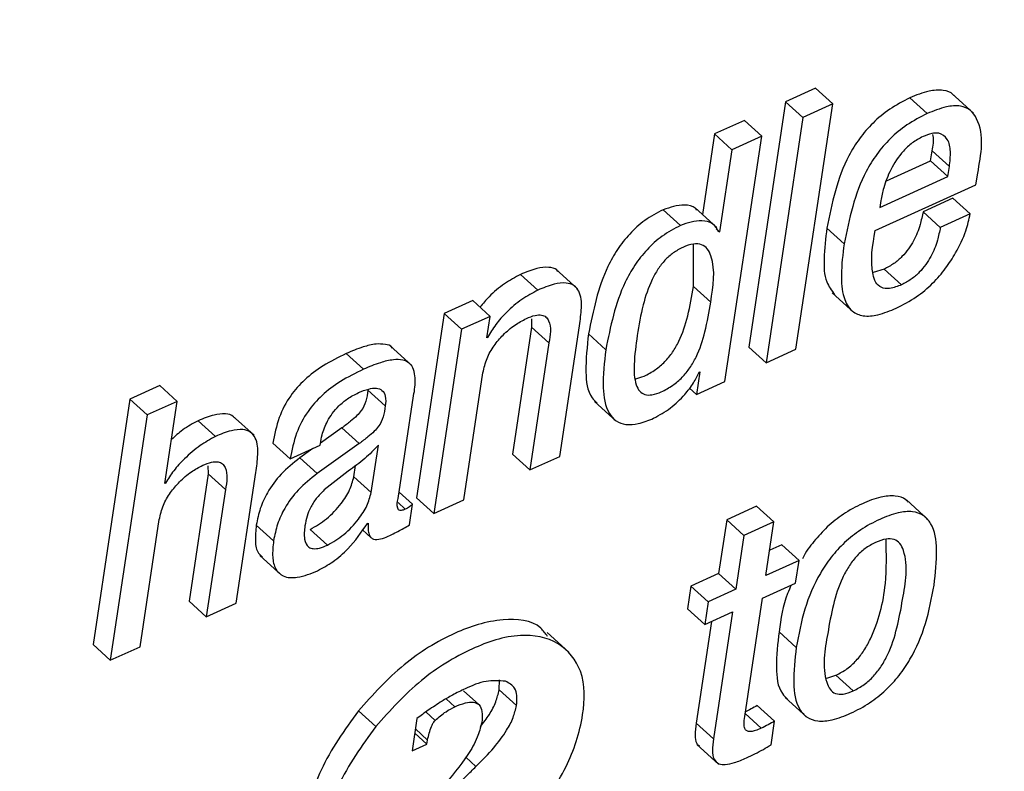
# Paper-space layout 'SHEET 2' of a CAD drawing. Units: inches. Extents: x -3 to 173, y 0 to 24.
# Drawn here: x 9 to 9, y 7 to 7 of the extents above; entities that cross this region are included whole.
import ezdxf

# ---------------------------------------------------------------- set-up
doc = ezdxf.new("R2010")
doc.units = ezdxf.units.IN
doc.header["$MEASUREMENT"] = 0
doc.dimstyles.new('SLDDIMSTYLE4', dxfattribs={"dimtxt": 0.18, "dimasz": 0.080892, "dimexe": 0, "dimexo": 0.0625, "dimgap": 0, "dimtad": 0, "dimtih": 1, "dimtoh": 1, "dimdec": 0, "dimrnd": 1e-09, "dimzin": 0, "dimdsep": 46, "dimtxsty": 'Standard', "dimsah": 1, "dimcen": 0.09, "dimadec": 0, "dimazin": 0, "dimtfac": 0.080892, "dimtdec": 0, "dimtofl": 0, "dimtmove": 0, "dimatfit": 3, "dimfxl": 0, "dimfrac": 2, "dimtolj": 1, "dimtzin": 0, "dimarcsym": 0})

psp = doc.layouts.new('SHEET 2')

# ---------------------------------------------------------------- linework, layer by layer
at = {"color": 7, "linetype": 'Continuous', "lineweight": 25}
for p, q in [((9.04849588, 6.6561619), (9.04714487, 6.65554854)), ((9.04927665, 6.65545262), (9.04849588, 6.6561619)), ((9.0535336, 6.65501439), (9.05275279, 6.65572366)), ((9.05561917, 6.65503844), (9.05464323, 6.65592518)), ((9.04714487, 6.65554854), (9.04548224, 6.64447035)), ((9.04792568, 6.65483927), (9.04714487, 6.65554854)), ((9.04761402, 6.64437414), (9.04927665, 6.65545262)), ((9.04927665, 6.65545262), (9.04792568, 6.65483927)), ((9.04792568, 6.65483927), (9.04626301, 6.64376108)), ((9.04529139, 6.65470727), (9.04394039, 6.65409392)), ((9.04607216, 6.653998), (9.04529139, 6.65470727)), ((9.04394039, 6.65409392), (9.04339428, 6.65045516)), ((9.04472116, 6.65338465), (9.04394039, 6.65409392)), ((9.04440953, 6.64291952), (9.04607216, 6.653998)), ((9.04607216, 6.653998), (9.04472116, 6.65338465)), ((9.04472116, 6.65338465), (9.04416493, 6.64967842)), ((9.05369141, 6.65288129), (9.05375899, 6.65333155)), ((9.05453976, 6.65262228), (9.05375899, 6.65333155)), ((9.05169611, 6.65197578), (9.05369141, 6.65288129)), ((9.05447218, 6.65217202), (9.05369141, 6.65288129)), ((9.05447218, 6.65217202), (9.05453976, 6.65262228)), ((9.05139544, 6.65077548), (9.05447218, 6.65217202)), ((9.05573449, 6.65179157), (9.05581354, 6.65231839)), ((9.05119345, 6.64973034), (9.05573449, 6.65179157)), ((9.05144197, 6.65108553), (9.05139544, 6.65077548)), ((9.05469834, 6.65119817), (9.05334671, 6.65058452)), ((9.05547915, 6.65048889), (9.05469834, 6.65119817)), ((9.0424073, 6.64996413), (9.04162649, 6.6506734)), ((9.04403854, 6.64986997), (9.04306256, 6.65075641)), ((9.05412748, 6.64987525), (9.05334671, 6.65058452)), ((9.05547915, 6.65048889), (9.05412748, 6.64987525)), ((9.04416493, 6.64967842), (9.04401585, 6.64981394)), ((9.04416493, 6.64967842), (9.04413281, 6.64966405)), ((9.04978524, 6.64913488), (9.04900447, 6.64984416)), ((9.04298245, 6.64721064), (9.04299103, 6.6491208)), ((9.03596618, 6.64704051), (9.03518541, 6.64774978)), ((9.03775736, 6.64710269), (9.03678142, 6.64798914)), ((9.05159267, 6.64799354), (9.05109412, 6.6478413)), ((9.05237344, 6.64728426), (9.05159267, 6.64799354)), ((9.04376322, 6.64650137), (9.04298245, 6.64721064)), ((9.04924834, 6.64692083), (9.05022432, 6.64603409)), ((9.0330261, 6.64656707), (9.03173933, 6.64598305)), ((9.03380687, 6.6458578), (9.0330261, 6.64656707)), ((9.03173933, 6.64598305), (9.03049103, 6.63766539)), ((9.0325201, 6.64527378), (9.03173933, 6.64598305)), ((9.03380687, 6.6458578), (9.0325201, 6.64527378)), ((9.03366035, 6.6448816), (9.03380687, 6.6458578)), ((9.03567864, 6.645739), (9.03568421, 6.64537381)), ((9.0325201, 6.64527378), (9.0312718, 6.63695612)), ((9.03568421, 6.64537381), (9.03482245, 6.63963158)), ((9.03646502, 6.64466453), (9.03568421, 6.64537381)), ((9.03695485, 6.63953595), (9.03783997, 6.64543335)), ((9.03902953, 6.64435273), (9.03824876, 6.645062)), ((9.03369309, 6.64489627), (9.03366035, 6.6448816)), ((9.03369309, 6.64489627), (9.03366625, 6.64492091)), ((9.03646502, 6.64466453), (9.03560322, 6.63892231)), ((9.02809287, 6.64346658), (9.0273121, 6.64417585)), ((9.03027847, 6.64363641), (9.02930249, 6.64452286)), ((9.04626301, 6.64376108), (9.04548224, 6.64447035)), ((9.04626301, 6.64376108), (9.04761402, 6.64437414)), ((9.03262346, 6.63756976), (9.03348523, 6.64331199)), ((9.04327629, 6.64335863), (9.04312273, 6.6423355)), ((9.04324417, 6.64334396), (9.04327629, 6.64335863)), ((9.04312273, 6.6423355), (9.04440953, 6.64291952)), ((9.01890065, 6.64272826), (9.017551, 6.6421155)), ((9.01968142, 6.64201899), (9.01890065, 6.64272826)), ((9.02907688, 6.64181777), (9.02829611, 6.64252704)), ((9.04312273, 6.6423355), (9.04281015, 6.64261944)), ((9.017551, 6.6421155), (9.01588833, 6.63103731)), ((9.01833177, 6.64140623), (9.017551, 6.6421155)), ((9.01968142, 6.64201899), (9.01833177, 6.64140623)), ((9.01912519, 6.63831277), (9.01968142, 6.64201899)), ((9.02966109, 6.63762696), (9.03035767, 6.64226832)), ((9.03852101, 6.64201635), (9.03949695, 6.64112991)), ((9.01833177, 6.64140623), (9.0166691, 6.63032803)), ((9.02141067, 6.64043354), (9.0206299, 6.64114282)), ((9.02315426, 6.64048605), (9.02217831, 6.64137279)), ((9.02712397, 6.64082338), (9.02615092, 6.64012965)), ((9.02790474, 6.64011381), (9.02712397, 6.64082338)), ((9.02478594, 6.63942156), (9.02400517, 6.64013083)), ((9.02478594, 6.63942156), (9.02613563, 6.64003403)), ((9.02580915, 6.6398859), (9.025224, 6.63946878)), ((9.02790474, 6.64011381), (9.02600477, 6.63875951)), ((9.02613563, 6.64003403), (9.02614729, 6.64011176)), ((9.02844355, 6.63789859), (9.02876522, 6.64004195)), ((9.02600477, 6.63875951), (9.025224, 6.63946878)), ((9.03560322, 6.63892231), (9.03482245, 6.63963158)), ((9.03560322, 6.63892231), (9.03695485, 6.63953595)), ((9.0210758, 6.63910975), (9.02108155, 6.63874543)), ((9.02235021, 6.6329067), (9.02323529, 6.6388041)), ((9.02766278, 6.63860786), (9.02773989, 6.63912177)), ((9.02108155, 6.63874543), (9.02021975, 6.6330032)), ((9.02186232, 6.63803616), (9.02108155, 6.63874543)), ((9.02844355, 6.63789859), (9.02766278, 6.63860786)), ((9.01915731, 6.63832714), (9.01912519, 6.63831277)), ((9.01915731, 6.63832714), (9.01913098, 6.63835119)), ((9.02186232, 6.63803616), (9.02100052, 6.63229393)), ((9.03031294, 6.63737323), (9.02970578, 6.63792469)), ((9.0312718, 6.63695612), (9.03049103, 6.63766539)), ((9.0312718, 6.63695612), (9.03262346, 6.63756976)), ((9.05357026, 6.63668625), (9.05259428, 6.63757299)), ((9.03017342, 6.63644367), (9.03031294, 6.63737323)), ((9.04583772, 6.63728259), (9.04448609, 6.63666924)), ((9.04661849, 6.63657332), (9.04583772, 6.63728259)), ((9.01801879, 6.63094051), (9.01888059, 6.63668273)), ((9.04448609, 6.63666924), (9.04412291, 6.63424927)), ((9.04526686, 6.63595997), (9.04448609, 6.63666924)), ((9.02403634, 6.63572472), (9.02325557, 6.63643399)), ((9.02646559, 6.63552437), (9.02568482, 6.63623365)), ((9.02805379, 6.63621693), (9.02844292, 6.63586346)), ((9.02828009, 6.63650879), (9.02831221, 6.63652316)), ((9.04661849, 6.63657332), (9.04526686, 6.63595997)), ((9.04625531, 6.63415335), (9.04661849, 6.63657332)), ((9.04526686, 6.63595997), (9.04490368, 6.63354)), ((9.04697162, 6.63554227), (9.04642662, 6.63529499)), ((9.0477524, 6.634833), (9.04697162, 6.63554227)), ((9.02341503, 6.63505299), (9.02439097, 6.63416655)), ((9.0477524, 6.634833), (9.04625531, 6.63415335)), ((9.04759887, 6.63380986), (9.0477524, 6.634833)), ((9.04412291, 6.63424927), (9.04286691, 6.63367904)), ((9.04490368, 6.63354), (9.04412291, 6.63424927)), ((9.04286691, 6.63367904), (9.04271339, 6.63265619)), ((9.04364768, 6.63296976), (9.04286691, 6.63367904)), ((9.04490368, 6.63354), (9.04364768, 6.63296976)), ((9.04610179, 6.63313051), (9.04759887, 6.63380986)), ((9.04530038, 6.62779044), (9.04610179, 6.63313051)), ((9.02100052, 6.63229393), (9.02021975, 6.6330032)), ((9.02100052, 6.63229393), (9.02235021, 6.6329067)), ((9.04349416, 6.63194692), (9.04271339, 6.63265619)), ((9.04364768, 6.63296976), (9.04349416, 6.63194692)), ((9.04349416, 6.63194692), (9.04475013, 6.63251686)), ((9.04475013, 6.63251686), (9.04388818, 6.62677346)), ((9.04379805, 6.63208479), (9.04310741, 6.62748273)), ((9.03736258, 6.63069294), (9.03638659, 6.63157967)), ((9.04762868, 6.63090061), (9.04684791, 6.63160989)), ((9.0166691, 6.63032803), (9.01588833, 6.63103731)), ((9.0166691, 6.63032803), (9.01801879, 6.63094051)), ((9.04900532, 6.62952343), (9.04941877, 6.62965191)), ((9.05019954, 6.62894264), (9.04941877, 6.62965191)), ((9.03421599, 6.62899192), (9.03423179, 6.62943866)), ((9.03329292, 6.62832752), (9.03261547, 6.62894293)), ((9.03499676, 6.62828264), (9.03421599, 6.62899192)), ((9.04712009, 6.62864608), (9.04809603, 6.62775934)), ((9.04664896, 6.62757807), (9.04586819, 6.62828734)), ((9.02864602, 6.62733196), (9.02786521, 6.62804123)), ((9.03050643, 6.62769862), (9.03028804, 6.62624371)), ((9.03133354, 6.62760799), (9.03091049, 6.62799225)), ((9.04388818, 6.62677346), (9.04310741, 6.62748273)), ((9.0464884, 6.62650829), (9.04664896, 6.62757807)), ((9.03094716, 6.6265429), (9.03040666, 6.62703394)), ((9.03098914, 6.62672506), (9.03043574, 6.62722754)), ((9.03028804, 6.62624371), (9.03094716, 6.6265429)), ((9.03094716, 6.6265429), (9.03098914, 6.62672506)), ((9.04313652, 6.62652472), (9.04411246, 6.62563798))]:
    psp.add_line(p, q, dxfattribs=at)
at = {"color": 8, "linetype": 'Continuous', "lineweight": 25}
for p, q in [((9.02997957, 6.63714942), (9.02965405, 6.6374451)), ((9.03222325, 6.62823131), (9.03182942, 6.62858917)), ((9.04604554, 6.62725951), (9.04531966, 6.62791892)), ((9.03317008, 6.62552505), (9.03270659, 6.62594627))]:
    psp.add_line(p, q, dxfattribs=at)
at = {"color": 7, "linetype": 'Continuous', "lineweight": 25}
for points, knots in [([(9.05275279, 6.65572366), (9.05244186, 6.65556393), (9.05184096, 6.65525525), (9.0510815, 6.65461615), (9.05046789, 6.65390221), (9.04953243, 6.65240728), (9.04923744, 6.65097518), (9.04900447, 6.64984416)], [0, 0, 0, 0, 0.14370188, 0.27771047, 0.40588215, 0.53078185, 1, 1, 1, 1]), ([(9.05473328, 6.65582897), (9.05472396, 6.65584213), (9.05462102, 6.65598746), (9.05419614, 6.65609938), (9.05352401, 6.65604466), (9.05303852, 6.65584259), (9.05275279, 6.65572366)], [0, 0, 0, 0, 0.02305059, 0.25445587, 0.56122485, 1, 1, 1, 1]), ([(9.05581354, 6.65231839), (9.05597302, 6.65318107), (9.05616261, 6.6542067), (9.05551354, 6.65520108), (9.05499136, 6.65540334), (9.05429869, 6.65532983), (9.05381705, 6.65513125), (9.0535336, 6.65501439)], [0, 0, 0, 0, 0.49578957, 0.58943614, 0.68666903, 0.81559633, 1, 1, 1, 1]), ([(9.0535336, 6.65501439), (9.05322266, 6.65485466), (9.05262176, 6.65454597), (9.05186215, 6.65390688), (9.05124885, 6.6531927), (9.05031292, 6.6516981), (9.0500181, 6.65026599), (9.04978524, 6.64913488)], [0, 0, 0, 0, 0.14370616, 0.27771465, 0.40591678, 0.53078221, 1, 1, 1, 1]), ([(9.05334796, 6.65397688), (9.05318109, 6.65388769), (9.05285449, 6.65371314), (9.05233304, 6.65322212), (9.05188353, 6.65253278), (9.05157813, 6.65175605), (9.05148084, 6.65127694), (9.05144197, 6.65108553)], [0, 0, 0, 0, 0.15732938, 0.30792605, 0.59225301, 0.8370944, 1, 1, 1, 1]), ([(9.05453976, 6.65262228), (9.05456319, 6.65284673), (9.05460607, 6.65325733), (9.05452631, 6.65385686), (9.05411727, 6.65416176), (9.05370414, 6.65411998), (9.05347817, 6.6540292), (9.05334796, 6.65397688)], [0, 0, 0, 0, 0.27811917, 0.50878225, 0.70181959, 0.82816686, 1, 1, 1, 1]), ([(9.05375899, 6.65333155), (9.053804, 6.65356135), (9.05385289, 6.65381093), (9.05378993, 6.65405004), (9.05378495, 6.65406899)], [0, 0, 0, 0, 0.92076188, 1, 1, 1, 1]), ([(9.04313887, 6.65064671), (9.04311601, 6.65067939), (9.04299693, 6.65084974), (9.0423958, 6.65093407), (9.04193371, 6.6507775), (9.04162649, 6.6506734)], [0, 0, 0, 0, 0.0737215, 0.38417492, 1, 1, 1, 1]), ([(9.04162649, 6.6506734), (9.04134109, 6.650523), (9.0407841, 6.65022948), (9.04009563, 6.64959743), (9.03954281, 6.64888791), (9.03872759, 6.647446), (9.03845897, 6.64610856), (9.03824876, 6.645062)], [0, 0, 0, 0, 0.14131881, 0.27579058, 0.40685545, 0.53585456, 1, 1, 1, 1]), ([(9.05334671, 6.65058452), (9.05330821, 6.65038831), (9.0532194, 6.64993569), (9.05298574, 6.64937104), (9.05269404, 6.64889468), (9.05240057, 6.64854433), (9.05203626, 6.64822484), (9.05174363, 6.64807225), (9.05159267, 6.64799354)], [0, 0, 0, 0, 0.18388601, 0.42420001, 0.55744671, 0.69708202, 0.84373836, 1, 1, 1, 1]), ([(9.05213951, 6.64622593), (9.05244745, 6.64638574), (9.05304082, 6.64669368), (9.05378004, 6.64732477), (9.05437005, 6.6479994), (9.05488184, 6.64879146), (9.05527749, 6.64961553), (9.05541988, 6.65023224), (9.05547915, 6.65048889)], [0, 0, 0, 0, 0.18487869, 0.35624015, 0.51568828, 0.66238688, 0.8594935, 1, 1, 1, 1]), ([(9.0424073, 6.64996413), (9.04212189, 6.64981372), (9.04156491, 6.64952021), (9.04087644, 6.64888815), (9.04032357, 6.64817865), (9.03950837, 6.64673672), (9.03923974, 6.64539929), (9.03902953, 6.64435273)], [0, 0, 0, 0, 0.14131834, 0.27578966, 0.40685741, 0.5358561, 1, 1, 1, 1]), ([(9.04413281, 6.64966405), (9.04405082, 6.64980255), (9.04388114, 6.65008918), (9.04319168, 6.65024345), (9.04272053, 6.65007567), (9.0424073, 6.64996413)], [0, 0, 0, 0, 0.23861267, 0.49380699, 1, 1, 1, 1]), ([(9.04900447, 6.64984416), (9.04895126, 6.64938111), (9.0488595, 6.64858263), (9.04888213, 6.64749685), (9.04922066, 6.64702854), (9.04935599, 6.64684134)], [0, 0, 0, 0, 0.453136733, 0.781390255, 1, 1, 1, 1]), ([(9.05237344, 6.64728426), (9.05219996, 6.64721317), (9.05190879, 6.64709386), (9.05145984, 6.64712249), (9.05118264, 6.6473921), (9.05092741, 6.64827094), (9.05107202, 6.64906422), (9.05119345, 6.64973034)], [0, 0, 0, 0, 0.15406318, 0.25856748, 0.34887452, 0.45325083, 1, 1, 1, 1]), ([(9.05412748, 6.64987525), (9.05408897, 6.64967905), (9.0540001, 6.64922636), (9.05376673, 6.64866153), (9.0534746, 6.64818537), (9.05318155, 6.64783476), (9.0528169, 6.64751561), (9.05252437, 6.647363), (9.05237344, 6.64728426)], [0, 0, 0, 0, 0.18388283, 0.42427599, 0.55744386, 0.69714579, 0.84374107, 1, 1, 1, 1]), ([(9.04376322, 6.64650137), (9.04388093, 6.64721439), (9.0440187, 6.64804891), (9.04364257, 6.64891209), (9.04335067, 6.64913038), (9.04293959, 6.64914148), (9.04250626, 6.64898493), (9.04206791, 6.6487349), (9.04168732, 6.64839697), (9.0413681, 6.64798659), (9.04100231, 6.64732408), (9.04066805, 6.64631754), (9.04052279, 6.64545749), (9.0404447, 6.64499512)], [0, 0, 0, 0, 0.25164159, 0.29451997, 0.33255685, 0.37620879, 0.4367316, 0.49766552, 0.55774095, 0.61946639, 0.68476839, 0.8305288, 1, 1, 1, 1]), ([(9.04978524, 6.64913488), (9.04972745, 6.64866689), (9.04962779, 6.64785995), (9.04969355, 6.64680393), (9.05005716, 6.64607725), (9.05068601, 6.6458309), (9.05138826, 6.64591597), (9.05186559, 6.64611291), (9.05213951, 6.64622593)], [0, 0, 0, 0, 0.269763213, 0.465139989, 0.603736374, 0.704418493, 0.830383387, 1, 1, 1, 1]), ([(9.03518541, 6.64774978), (9.03494059, 6.64761761), (9.03442766, 6.6473407), (9.03381672, 6.6468253), (9.03348645, 6.64643161), (9.0333518, 6.6462711)], [0, 0, 0, 0, 0.35099529, 0.73540933, 1, 1, 1, 1]), ([(9.03686754, 6.64788882), (9.03685059, 6.64791073), (9.0367559, 6.64803313), (9.03639241, 6.64809783), (9.03583886, 6.64802467), (9.03542903, 6.64785226), (9.03518541, 6.64774978)], [0, 0, 0, 0, 0.04622935, 0.25822048, 0.55906172, 1, 1, 1, 1]), ([(9.03783997, 6.64543335), (9.03787821, 6.64569961), (9.03795207, 6.64621384), (9.03792194, 6.64688007), (9.03760386, 6.64728326), (9.03718291, 6.64739859), (9.03661533, 6.64731097), (9.03620819, 6.64714134), (9.03596618, 6.64704051)], [0, 0, 0, 0, 0.22593516, 0.43636376, 0.52834348, 0.63317686, 0.78194819, 1, 1, 1, 1]), ([(9.03596618, 6.64704051), (9.0357207, 6.64690873), (9.03520649, 6.64663267), (9.03458078, 6.64608831), (9.03405264, 6.64550973), (9.03381149, 6.64509828), (9.03369309, 6.64489627)], [0, 0, 0, 0, 0.26269966, 0.55030083, 0.77919858, 1, 1, 1, 1]), ([(9.04037834, 6.64304037), (9.04050543, 6.64307659), (9.04082247, 6.64316695), (9.04126879, 6.64343582), (9.04170533, 6.64380028), (9.0420574, 6.6442376), (9.04244087, 6.64491471), (9.04276934, 6.64591677), (9.04290873, 6.64676309), (9.04298245, 6.64721064)], [0, 0, 0, 0, 0.0755573, 0.18847964, 0.29522524, 0.4005841, 0.50831446, 0.73999131, 1, 1, 1, 1]), ([(9.0404447, 6.64499512), (9.0403874, 6.64455933), (9.04029024, 6.6438205), (9.04030974, 6.64294899), (9.04052718, 6.64247595), (9.04079851, 6.642295), (9.04116093, 6.6423026), (9.04158619, 6.64246134), (9.04205063, 6.64272322), (9.04248584, 6.64309187), (9.04283824, 6.6435281), (9.04322159, 6.64420558), (9.04355012, 6.64520744), (9.04368951, 6.6460538), (9.04376322, 6.64650137)], [0, 0, 0, 0, 0.15660881, 0.265511383, 0.303494615, 0.33654396, 0.374793694, 0.427097011, 0.497081861, 0.56323173, 0.628525507, 0.695288972, 0.838865474, 1, 1, 1, 1]), ([(9.03544493, 6.64576394), (9.03557542, 6.64581784), (9.03579557, 6.64590879), (9.0361107, 6.64594097), (9.03634306, 6.64584757), (9.03660446, 6.64542954), (9.03652824, 6.64501138), (9.03646502, 6.64466453)], [0, 0, 0, 0, 0.19835198, 0.3346498, 0.43573858, 0.53198241, 1, 1, 1, 1]), ([(9.03348523, 6.64331199), (9.0335361, 6.64353088), (9.03363665, 6.64396354), (9.03397228, 6.64453462), (9.03440089, 6.64504068), (9.03488991, 6.64546597), (9.03526999, 6.64567002), (9.03544493, 6.64576394)], [0, 0, 0, 0, 0.20621461, 0.40759834, 0.60299381, 0.81726849, 1, 1, 1, 1]), ([(9.03824876, 6.645062), (9.03818595, 6.6445006), (9.0380797, 6.64355091), (9.03819177, 6.64237894), (9.03855578, 6.64201993), (9.03863346, 6.64194331)], [0, 0, 0, 0, 0.53210931, 0.90014618, 1, 1, 1, 1]), ([(9.02938547, 6.64442195), (9.02938077, 6.64443494), (9.02933988, 6.64454797), (9.02902891, 6.64460662), (9.02860954, 6.64462335), (9.02799605, 6.6444673), (9.02756304, 6.64428278), (9.0273121, 6.64417585)], [0, 0, 0, 0, 0.01859514, 0.16175298, 0.35422271, 0.62576974, 1, 1, 1, 1]), ([(9.0273121, 6.64417585), (9.0269582, 6.64400197), (9.02629237, 6.64367485), (9.02543897, 6.64303336), (9.02474674, 6.64225366), (9.02423346, 6.64127732), (9.02408303, 6.64052186), (9.02400517, 6.64013083)], [0, 0, 0, 0, 0.21547659, 0.40539649, 0.58007987, 0.78264657, 1, 1, 1, 1]), ([(9.03902953, 6.64435273), (9.03896081, 6.6437847), (9.03884458, 6.64282396), (9.03900829, 6.64165602), (9.03948039, 6.64110077), (9.03996639, 6.64093794), (9.04056058, 6.64099882), (9.04096213, 6.6411627), (9.04119013, 6.64125575)], [0, 0, 0, 0, 0.33629587, 0.56880207, 0.65781077, 0.74711857, 0.8564129, 1, 1, 1, 1]), ([(9.03035767, 6.64226832), (9.03040192, 6.6425314), (9.03048574, 6.64302974), (9.03030616, 6.64371797), (9.02983091, 6.64391392), (9.0293811, 6.64390696), (9.02878073, 6.64376051), (9.02834523, 6.64357441), (9.02809287, 6.64346658)], [0, 0, 0, 0, 0.21982551, 0.41641171, 0.50154172, 0.61598554, 0.77748045, 1, 1, 1, 1]), ([(9.02809287, 6.64346658), (9.02773897, 6.6432927), (9.02707315, 6.64296559), (9.02621978, 6.64232406), (9.0255275, 6.64154441), (9.02501423, 6.64056805), (9.02486381, 6.63981259), (9.02478594, 6.63942156)], [0, 0, 0, 0, 0.21547678, 0.40539154, 0.58007949, 0.78264638, 1, 1, 1, 1]), ([(9.04119013, 6.64125575), (9.04144935, 6.6414001), (9.0419698, 6.64168993), (9.04255035, 6.64226421), (9.04299005, 6.64281293), (9.04316402, 6.64317647), (9.04324417, 6.64334396)], [0, 0, 0, 0, 0.2969198, 0.59612938, 0.8139301, 1, 1, 1, 1]), ([(9.02614729, 6.64011176), (9.02617066, 6.64024238), (9.02623317, 6.64059179), (9.02641812, 6.64105252), (9.02668798, 6.64148668), (9.02698835, 6.64183308), (9.02738366, 6.6421629), (9.02770444, 6.64232708), (9.02787449, 6.64241411)], [0, 0, 0, 0, 0.13232164, 0.3539721, 0.48991913, 0.64128532, 0.80985009, 1, 1, 1, 1]), ([(9.02829611, 6.64252704), (9.02827319, 6.64235681), (9.02822941, 6.64203171), (9.02804329, 6.64163656), (9.02778505, 6.64135162), (9.02749084, 6.64109316), (9.02725621, 6.64092062), (9.02712397, 6.64082338)], [0, 0, 0, 0, 0.23840106, 0.45527867, 0.5945627, 0.77150149, 1, 1, 1, 1]), ([(9.02787449, 6.64241411), (9.02802349, 6.64247568), (9.02828129, 6.64258221), (9.02864828, 6.64263715), (9.02896211, 6.64253895), (9.02912192, 6.64220912), (9.02909349, 6.64196202), (9.02907688, 6.64181777)], [0, 0, 0, 0, 0.26273368, 0.4545638, 0.59758335, 0.7650652, 1, 1, 1, 1]), ([(9.02907688, 6.64181777), (9.02905396, 6.64164753), (9.02901018, 6.64132243), (9.02882406, 6.64092729), (9.02856582, 6.64064234), (9.02827154, 6.64038389), (9.02803696, 6.64021117), (9.02790474, 6.64011381)], [0, 0, 0, 0, 0.2383814, 0.45524112, 0.59451367, 0.77143787, 1, 1, 1, 1]), ([(9.0206299, 6.64114282), (9.02039283, 6.64101474), (9.01995588, 6.64077866), (9.01958962, 6.64044385), (9.01942208, 6.64029069)], [0, 0, 0, 0, 0.5425426, 1, 1, 1, 1]), ([(9.02226573, 6.64127393), (9.02225164, 6.64129265), (9.02216268, 6.64141085), (9.02181051, 6.64147855), (9.02126879, 6.6414113), (9.02086815, 6.64124294), (9.0206299, 6.64114282)], [0, 0, 0, 0, 0.04028144, 0.25433114, 0.55656576, 1, 1, 1, 1]), ([(9.02323529, 6.6388041), (9.02327354, 6.63907062), (9.02334747, 6.63958585), (9.02332085, 6.64025025), (9.02301339, 6.640658), (9.02260147, 6.64077957), (9.02204507, 6.64069749), (9.02164725, 6.64053197), (9.02141067, 6.64043354)], [0, 0, 0, 0, 0.22838844, 0.44150438, 0.53395631, 0.63790736, 0.78467081, 1, 1, 1, 1]), ([(9.02141067, 6.64043354), (9.02117533, 6.64030337), (9.02067137, 6.6400246), (9.02005663, 6.63947968), (9.01952506, 6.63891456), (9.01927671, 6.63851787), (9.01915731, 6.63832714)], [0, 0, 0, 0, 0.25758494, 0.55159931, 0.78441066, 1, 1, 1, 1]), ([(9.02876522, 6.64004195), (9.02856896, 6.63983376), (9.02815683, 6.63939658), (9.02727922, 6.63879223), (9.02667467, 6.63830625), (9.0263146, 6.6380168)], [0, 0, 0, 0, 0.26882521, 0.56451247, 1, 1, 1, 1]), ([(9.02084025, 6.63913468), (9.0209709, 6.63918845), (9.02119136, 6.63927919), (9.02150695, 6.63931255), (9.02173936, 6.63921858), (9.0220019, 6.63880152), (9.02192561, 6.63838316), (9.02186232, 6.63803616)], [0, 0, 0, 0, 0.19847508, 0.33491439, 0.43615573, 0.53232478, 1, 1, 1, 1]), ([(9.025224, 6.63946878), (9.02492759, 6.63923319), (9.02436025, 6.63878223), (9.02377661, 6.63798031), (9.02340967, 6.63719437), (9.02330681, 6.63668681), (9.02325557, 6.63643399)], [0, 0, 0, 0, 0.30459471, 0.58302689, 0.79230018, 1, 1, 1, 1]), ([(9.01888059, 6.63668273), (9.01893148, 6.63690173), (9.01903205, 6.63733453), (9.01936796, 6.63790566), (9.01979666, 6.63841168), (9.02028579, 6.63883654), (9.02066552, 6.63904072), (9.02084025, 6.63913468)], [0, 0, 0, 0, 0.20631832, 0.40773712, 0.6031834, 0.81740781, 1, 1, 1, 1]), ([(9.02600477, 6.63875951), (9.02570837, 6.63852391), (9.02514104, 6.63807295), (9.02455726, 6.637271), (9.0241906, 6.63648494), (9.02408762, 6.63597743), (9.02403634, 6.63572472)], [0, 0, 0, 0, 0.30459669, 0.58303068, 0.79237322, 1, 1, 1, 1]), ([(9.02568482, 6.63623365), (9.02594139, 6.63638366), (9.02647459, 6.63669543), (9.02705096, 6.63733528), (9.02748764, 6.63797355), (9.02760715, 6.63840637), (9.02766278, 6.63860786)], [0, 0, 0, 0, 0.27871501, 0.57922441, 0.80412127, 1, 1, 1, 1]), ([(9.0263146, 6.6380168), (9.02619204, 6.6378917), (9.02595448, 6.63764924), (9.0256987, 6.63724662), (9.02553366, 6.63682639), (9.02548212, 6.63654569), (9.02545488, 6.63639732)], [0, 0, 0, 0, 0.280270252, 0.543241249, 0.758588908, 1, 1, 1, 1]), ([(9.02646559, 6.63552437), (9.02672217, 6.63567439), (9.02725539, 6.63598613), (9.02783173, 6.63662603), (9.02826842, 6.63726428), (9.02838792, 6.6376971), (9.02844355, 6.63789859)], [0, 0, 0, 0, 0.27872419, 0.57922513, 0.80412161, 1, 1, 1, 1]), ([(9.02997957, 6.63714942), (9.02993513, 6.63713096), (9.02986057, 6.63709998), (9.02975415, 6.63708641), (9.02967491, 6.63712079), (9.0295855, 6.63730309), (9.02962617, 6.63747734), (9.02966109, 6.63762696)], [0, 0, 0, 0, 0.17494793, 0.29351551, 0.38055088, 0.4681156, 1, 1, 1, 1]), ([(9.05267524, 6.6374668), (9.05264375, 6.63750464), (9.05250293, 6.6376738), (9.05204021, 6.63777822), (9.05136583, 6.63770574), (9.05057128, 6.63740196), (9.04975461, 6.63695393), (9.04901385, 6.63637446), (9.04842254, 6.63569994), (9.04803864, 6.63521459), (9.0479176, 6.63492808), (9.04791065, 6.63491161)], [0, 0, 0, 0, 0.02469415, 0.11041631, 0.2203267, 0.36999489, 0.53575113, 0.69187757, 0.84253851, 0.99094895, 1, 1, 1, 1]), ([(9.03031294, 6.63737323), (9.03029183, 6.63735196), (9.03024677, 6.63730655), (9.03013772, 6.63722643), (9.03004334, 6.63718047), (9.02997957, 6.63714942)], [0, 0, 0, 0, 0.22227693, 0.47457338, 1, 1, 1, 1]), ([(9.05384244, 6.63372098), (9.0539075, 6.63425283), (9.05402114, 6.6351817), (9.05387338, 6.63633037), (9.053377, 6.6369091), (9.05283049, 6.63707907), (9.05214262, 6.6369923), (9.05135366, 6.63669397), (9.0505339, 6.63624483), (9.04979857, 6.63566343), (9.04918951, 6.63499731), (9.04853291, 6.63401682), (9.04795229, 6.63264567), (9.04773694, 6.63148437), (9.04762868, 6.63090061)], [0, 0, 0, 0, 0.12862137, 0.22463899, 0.26318752, 0.30358684, 0.35538564, 0.42592159, 0.50403954, 0.57761914, 0.64862098, 0.7185658, 0.85852875, 1, 1, 1, 1]), ([(9.02325557, 6.63643399), (9.0232318, 6.63619281), (9.02319028, 6.63577139), (9.02326208, 6.63521674), (9.02347261, 6.6350448), (9.02353764, 6.63499169)], [0, 0, 0, 0, 0.4804532, 0.83951817, 1, 1, 1, 1]), ([(9.02545488, 6.63639732), (9.02542709, 6.6361994), (9.02538058, 6.63586827), (9.02554871, 6.63543844), (9.02585196, 6.63534945), (9.02614346, 6.63539093), (9.0263474, 6.63547542), (9.02646559, 6.63552437)], [0, 0, 0, 0, 0.32070161, 0.53653176, 0.6486175, 0.79637496, 1, 1, 1, 1]), ([(9.02602266, 6.63437129), (9.02625746, 6.63449972), (9.0267533, 6.63477093), (9.02755291, 6.63546616), (9.02800176, 6.63610973), (9.02828009, 6.63650879)], [0, 0, 0, 0, 0.2546926, 0.53784752, 1, 1, 1, 1]), ([(9.02831221, 6.63652316), (9.02830596, 6.6364227), (9.02829521, 6.63624981), (9.02833217, 6.63602422), (9.02841771, 6.63586908), (9.02854987, 6.63579054), (9.02888816, 6.63576646), (9.02915282, 6.63589821), (9.02937293, 6.63600778)], [0, 0, 0, 0, 0.17991364, 0.30960385, 0.40499306, 0.48675084, 0.57315199, 1, 1, 1, 1]), ([(9.02937293, 6.63600778), (9.02955507, 6.63609863), (9.02982722, 6.63623436), (9.03008738, 6.63639165), (9.03017342, 6.63644367)], [0, 0, 0, 0, 0.66925813, 1, 1, 1, 1]), ([(9.02403634, 6.63572472), (9.02400939, 6.63547985), (9.02396229, 6.63505199), (9.02407568, 6.63445966), (9.02449611, 6.63404564), (9.0252342, 6.63404323), (9.02572662, 6.63424812), (9.02602266, 6.63437129)], [0, 0, 0, 0, 0.22066816, 0.38558372, 0.52106587, 0.7120673, 1, 1, 1, 1]), ([(9.04941877, 6.62965191), (9.04958899, 6.62974186), (9.04992589, 6.62991989), (9.05034788, 6.6303114), (9.05069945, 6.63076939), (9.05129377, 6.63187273), (9.05173297, 6.63359361), (9.05169485, 6.63512852), (9.05167818, 6.63579981)], [0, 0, 0, 0, 0.08336869, 0.16499451, 0.24774336, 0.33339891, 0.70846608, 1, 1, 1, 1]), ([(9.05019954, 6.62894264), (9.05036975, 6.62903259), (9.05070662, 6.62921061), (9.05112885, 6.62960217), (9.05147948, 6.63005998), (9.05208186, 6.63116457), (9.05240088, 6.63293057), (9.05271992, 6.63470458), (9.05233559, 6.6356078), (9.0520413, 6.63581897), (9.05163063, 6.63582185), (9.05136233, 6.63571318), (9.05120614, 6.63564992)], [0, 0, 0, 0, 0.06670059, 0.13200676, 0.19821402, 0.26674219, 0.56682127, 0.82281812, 0.86369773, 0.89972304, 0.94162493, 1, 1, 1, 1]), ([(9.05120614, 6.63564992), (9.05104316, 6.63556316), (9.05071877, 6.63539048), (9.05031389, 6.6350058), (9.04997553, 6.6345538), (9.04938729, 6.63345104), (9.04906748, 6.63168679), (9.04875859, 6.62991998), (9.0491197, 6.62901141), (9.04939814, 6.62879255), (9.04979416, 6.62877836), (9.05005052, 6.62888225), (9.05019954, 6.62894264)], [0, 0, 0, 0, 0.06475648, 0.12888744, 0.19456957, 0.26312304, 0.56643414, 0.82598789, 0.86736877, 0.90310152, 0.94367604, 1, 1, 1, 1]), ([(9.04739637, 6.63371805), (9.0473406, 6.6335945), (9.04704057, 6.63292975), (9.04693437, 6.63220221), (9.04684791, 6.63160989)], [0, 0, 0, 0, 0.1858623, 1, 1, 1, 1]), ([(9.04762868, 6.63090061), (9.04756367, 6.63036924), (9.04745009, 6.62944093), (9.04759777, 6.62829305), (9.04809375, 6.62771424), (9.04864004, 6.62754444), (9.04932774, 6.62763019), (9.05011662, 6.62792895), (9.05093635, 6.62837824), (9.0516721, 6.62895963), (9.05228122, 6.629626), (9.05293804, 6.63060633), (9.05351892, 6.63197684), (9.05373423, 6.63313761), (9.05384244, 6.63372098)], [0, 0, 0, 0, 0.12853781, 0.22455422, 0.26310085, 0.30349409, 0.35528233, 0.42582, 0.50398733, 0.5775997, 0.64865091, 0.71862199, 0.85858519, 1, 1, 1, 1]), ([(9.03639899, 6.63140485), (9.03630441, 6.63153765), (9.0358679, 6.63215058), (9.03414261, 6.63226221), (9.03206878, 6.63158216), (9.02977499, 6.63017458), (9.02851884, 6.62877138), (9.02786521, 6.62804123)], [0, 0, 0, 0, 0.047504496, 0.2192452, 0.442525257, 0.709919337, 1, 1, 1, 1]), ([(9.03568553, 6.62313324), (9.03625025, 6.62390569), (9.03730338, 6.62534622), (9.03805497, 6.62767267), (9.03813702, 6.62977331), (9.03693893, 6.63128294), (9.03497443, 6.63160075), (9.03283114, 6.63085566), (9.03056118, 6.62947039), (9.02930149, 6.62806385), (9.02864602, 6.62733196)], [0, 0, 0, 0, 0.15404113, 0.2872684, 0.39348388, 0.47948934, 0.57333876, 0.6953526, 0.84147811, 1, 1, 1, 1]), ([(9.04684791, 6.63160989), (9.04678838, 6.63108459), (9.04668439, 6.63016691), (9.04678004, 6.6290192), (9.04715266, 6.62865467), (9.0472343, 6.6285748)], [0, 0, 0, 0, 0.51109911, 0.89288484, 1, 1, 1, 1]), ([(9.03268616, 6.62904178), (9.03249226, 6.62894845), (9.03213457, 6.62877629), (9.03179446, 6.62857169), (9.03163872, 6.628478)], [0, 0, 0, 0, 0.54209678, 1, 1, 1, 1]), ([(9.03450642, 6.62938087), (9.03420954, 6.62940107), (9.03357542, 6.6294442), (9.0329949, 6.6291815), (9.03268616, 6.62904178)], [0, 0, 0, 0, 0.468173702, 1, 1, 1, 1]), ([(9.03499676, 6.62828264), (9.03501184, 6.62843037), (9.03503886, 6.62869493), (9.03492859, 6.62914698), (9.03466321, 6.629294), (9.03450642, 6.62938087)], [0, 0, 0, 0, 0.34094791, 0.61061577, 1, 1, 1, 1]), ([(9.03337556, 6.62733226), (9.03351433, 6.62751054), (9.0337854, 6.62785882), (9.03408087, 6.62841962), (9.03417324, 6.62881086), (9.03421599, 6.62899192)], [0, 0, 0, 0, 0.36039083, 0.70399801, 1, 1, 1, 1]), ([(9.03163872, 6.628478), (9.03142898, 6.62834403), (9.03104258, 6.62809721), (9.03067465, 6.62782368), (9.03050643, 6.62769862)], [0, 0, 0, 0, 0.54279362, 1, 1, 1, 1]), ([(9.03133354, 6.62760799), (9.03148945, 6.62774923), (9.03176037, 6.62799467), (9.03208531, 6.62816079), (9.03222325, 6.62823131)], [0, 0, 0, 0, 0.57546834, 1, 1, 1, 1]), ([(9.03222325, 6.62823131), (9.03237757, 6.62829526), (9.03264269, 6.62840513), (9.0330222, 6.62846403), (9.03334695, 6.62833862), (9.03348593, 6.62795869), (9.03345183, 6.62768082), (9.03343151, 6.62751529)], [0, 0, 0, 0, 0.2543787, 0.43702147, 0.5734317, 0.74589734, 1, 1, 1, 1]), ([(9.03317008, 6.62552505), (9.03344753, 6.62580293), (9.03395589, 6.6263121), (9.0345124, 6.62706471), (9.03486274, 6.62770947), (9.03495436, 6.62810131), (9.03499676, 6.62828264)], [0, 0, 0, 0, 0.35031605, 0.64188086, 0.83426758, 1, 1, 1, 1]), ([(9.04586819, 6.62828734), (9.04577434, 6.6282327), (9.0455993, 6.6281308), (9.04541681, 6.62804296), (9.04533217, 6.62800222)], [0, 0, 0, 0, 0.53615532, 1, 1, 1, 1]), ([(9.02786521, 6.62804123), (9.02724138, 6.62717621), (9.02608708, 6.62557562), (9.02544349, 6.62317268), (9.02548335, 6.62127409), (9.0261232, 6.62068016), (9.02635423, 6.62046569)], [0, 0, 0, 0, 0.37648001, 0.69662009, 0.89045385, 1, 1, 1, 1]), ([(9.04604554, 6.62725951), (9.04595816, 6.62722169), (9.0458069, 6.62715622), (9.04560013, 6.62710293), (9.0454354, 6.62710345), (9.04529118, 6.62721094), (9.04525788, 6.62747131), (9.04528427, 6.62766945), (9.04530038, 6.62779044)], [0, 0, 0, 0, 0.20824932, 0.36045764, 0.4682446, 0.55566174, 0.72870377, 1, 1, 1, 1]), ([(9.02864602, 6.62733196), (9.02802468, 6.62646827), (9.02687497, 6.62487014), (9.02620447, 6.62245289), (9.02630803, 6.62041175), (9.02709236, 6.6197182), (9.02745517, 6.61939739)], [0, 0, 0, 0, 0.35608041, 0.6588718, 0.84220213, 1, 1, 1, 1]), ([(9.03098914, 6.62672506), (9.03103333, 6.62693427), (9.03108605, 6.62718388), (9.0312114, 6.62744445), (9.03126731, 6.62753672), (9.03131256, 6.62758541), (9.03133354, 6.62760799)], [0, 0, 0, 0, 0.66415865, 0.79244595, 0.90375915, 1, 1, 1, 1]), ([(9.03343151, 6.62751529), (9.03337245, 6.62728914), (9.03323793, 6.62677405), (9.03264568, 6.62577917), (9.03206235, 6.62507708), (9.03166904, 6.6246037)], [0, 0, 0, 0, 0.20316853, 0.46273568, 1, 1, 1, 1]), ([(9.04310741, 6.62748273), (9.04308855, 6.62730942), (9.04305614, 6.62701162), (9.04306527, 6.62661019), (9.04321106, 6.62649261), (9.04325418, 6.62645784)], [0, 0, 0, 0, 0.495080647, 0.850680857, 1, 1, 1, 1]), ([(9.04664896, 6.62757807), (9.04655503, 6.62752358), (9.04635815, 6.62740936), (9.04615288, 6.62731096), (9.04604554, 6.62725951)], [0, 0, 0, 0, 0.47706086, 1, 1, 1, 1]), ([(9.04388818, 6.62677346), (9.04386655, 6.62659685), (9.04382942, 6.62629355), (9.04386579, 6.6258712), (9.04411892, 6.62561705), (9.04447225, 6.62560666), (9.04489115, 6.62570849), (9.04519946, 6.62584114), (9.04537903, 6.6259184)], [0, 0, 0, 0, 0.21321228, 0.36615784, 0.4853339, 0.60130094, 0.76778395, 1, 1, 1, 1]), ([(9.04537903, 6.6259184), (9.04563611, 6.62604112), (9.04601463, 6.62622179), (9.04637332, 6.6264387), (9.0464884, 6.62650829)], [0, 0, 0, 0, 0.67918492, 1, 1, 1, 1]), ([(9.03241179, 6.62477266), (9.03251646, 6.62488079), (9.03276416, 6.62513667), (9.03302149, 6.62538288), (9.03317008, 6.62552505)], [0, 0, 0, 0, 0.4225748, 1, 1, 1, 1])]:
    psp.add_open_spline(points, degree=3, knots=knots, dxfattribs=at)

# ---------------------------------------------------------------- leaders
at = {"color": 7, "linetype": 'Continuous'}
for points in [[(-2.53297244, 0), (121.92569085, 24.36018154), (0, 0)], [(0, 0), (172.90174072, 21.47643263), (0, 0)]]:
    psp.add_leader(points, dimstyle='SLDDIMSTYLE4', dxfattribs=at)

doc.saveas('drawing.dxf')
